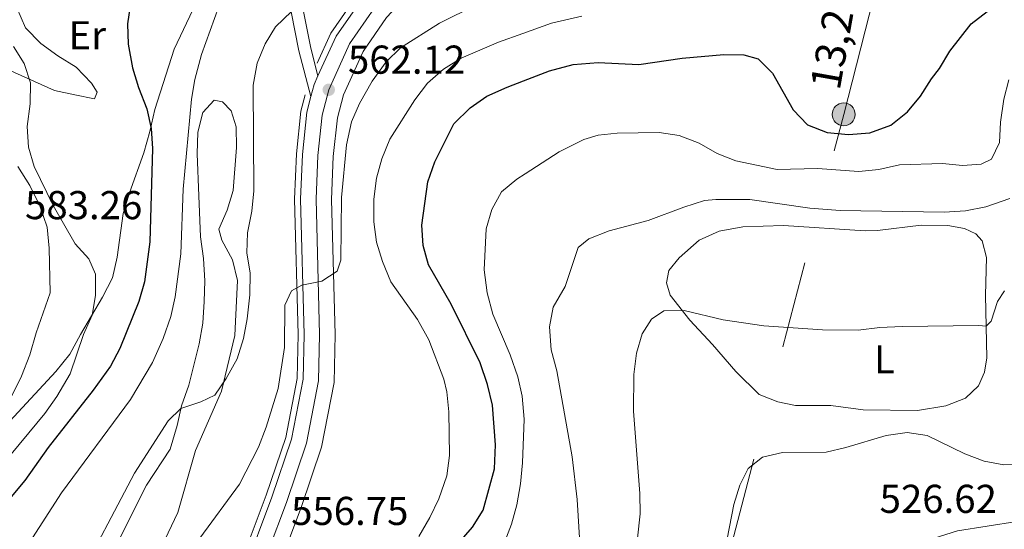
# Model space of a CAD drawing. Units: metres. Extents: x 614614 to 621538, y 4706244 to 4710986.
# Drawn here: x 617956 to 618201, y 4708085 to 4708212 of the extents above; entities that cross this region are included whole.
import ezdxf
from ezdxf.enums import TextEntityAlignment as Align

# ---------------------------------------------------------------- set-up
doc = ezdxf.new("R2010")
doc.units = ezdxf.units.M
doc.header["$MEASUREMENT"] = 0
for name, pattern in [('DGN Style 2', [72.00379999999998, 43.20227999999999, -28.80152]), ('DGN Style 3', [100.80532, 72.0038, -28.80152]), ('DGN Style 4', [115.2780838, 57.60304, -28.80152, 0.0720038, -28.80152]), ('DGN Style 7', [144.0076, 64.80342, -28.80152, 21.60114, -28.80152])]:
    doc.linetypes.add(name, pattern=pattern)
for name, color, linetype, lineweight in [('Nivel 16', 7, 'Continuous', 0), ('Nivel 21', 7, 'Continuous', 0), ('Nivel 23', 7, 'Continuous', 0), ('Nivel 32', 7, 'Continuous', 0), ('Nivel 36', 7, 'Continuous', 0), ('Nivel 37', 7, 'Continuous', 0), ('Nivel 4', 7, 'Continuous', 0), ('Nivel 41', 7, 'Continuous', 0), ('Nivel 44', 7, 'Continuous', 0), ('Nivel 5', 7, 'Continuous', 0), ('Nivel 54', 7, 'Continuous', 0), ('Nivel 7', 7, 'Continuous', 0)]:
    doc.layers.add(name, color=color, linetype=linetype, lineweight=lineweight)
doc.styles.add('Style-arial', font='arial.shx', dxfattribs={"bigfont": 'arialbig.shx'})
doc.styles.add('Style-Arial Narrow', font='txt')
doc.styles.add('Style-Helvetica-Narrow-Oblique', font='txt')

# ---------------------------------------------------------------- blocks, each defined once
blk = doc.blocks.new('5PELE')
at = {"layer": 'Nivel 32', "linetype": 'Continuous', "lineweight": 0}
h = blk.add_hatch(color=9, dxfattribs=at)
edge = h.paths.add_edge_path()
edge.add_arc((-0.02812796831130981, -0.006647020578384399), 28.49973457508731, 0, 360)
at = {"layer": 'Nivel 32', "color": 252, "linetype": 'Continuous', "lineweight": 0}
blk.add_circle((-0.02812796831130981, -0.006647020578384399, 0.03002924943666585), 28.49973457508731, dxfattribs=at)
blk = doc.blocks.new('5PATER')
at = {"layer": 'Nivel 7', "linetype": 'Continuous', "lineweight": 0}
h = blk.add_hatch(color=51, dxfattribs=at)
edge = h.paths.add_edge_path()
edge.add_ellipse((-0.04219651222229004, 0.04240855574607849), major_axis=(-10.9572123736961, -11.10700355381332), ratio=0.999422240966032, start_angle=0, end_angle=360)

msp = doc.modelspace()

# ---------------------------------------------------------------- linework, layer by layer
at = {"layer": 'Nivel 16', "color": 4, "linetype": 'DGN Style 2', "lineweight": 0}
for points in [[(618030.4100000001, 4708201.17, 563.07), (618033.8200000003, 4708208.68, 563.16), (618040.5, 4708218.290000001, 563.49), (618051.8200000003, 4708230.48, 564.53), (618068.1600000001, 4708243.689999999, 567.97), (618080.75, 4708253.74, 569.41)], [(617992.8500000015, 4707828.040000001, 544.5), (617998.6600000001, 4707847.050000001, 548.36), (618003.9899999984, 4707872.810000001, 548.51), (618005.4800000004, 4707890.810000001, 548.64), (618004.9600000009, 4707905.550000001, 548.69), (618002.9100000001, 4707926.630000001, 548.72), (617995.1400000006, 4707974.51, 552.19), (617993.5199999996, 4707990.49, 553.02), (617992.9600000009, 4708006.1, 553.13), (617994.5599999987, 4708022.359999999, 552.89), (617998.1000000015, 4708039.540000001, 553.22), (618003.3099999987, 4708057.52, 555), (618010.870000001, 4708075.43, 557.3000000000001), (618017.7300000004, 4708093.73, 558.33), (618022.620000001, 4708108.07, 559.41), (618025.4400000013, 4708122.73, 559.39), (618025.6600000001, 4708133.68, 559.74), (618024.8099999987, 4708167.369999999, 562.65), (618025.2399999984, 4708178.6, 562.7), (618026.3500000015, 4708189.23, 562.5600000000001), (618027.4200000018, 4708193.27, 562.84)]]:
    msp.add_polyline3d(points, dxfattribs=at)
at = {"layer": 'Nivel 21', "color": 7, "linetype": 'Continuous', "lineweight": 13, "extrusion": (-0.1465769460752129, 0.005663584421591261, 0.9891830582307624), "elevation": -63367.59583951331, "flags": 128}
msp.add_lwpolyline([(-4728544.414502062, 431152.4825180806), (-4728547.42278206, 431153.1642448977), (-4728549.598252136, 431154.0504897609)], dxfattribs=at)
at = {"layer": 'Nivel 21', "color": 7, "linetype": 'Continuous', "lineweight": 0}
msp.add_polyline3d([(618030.620000001, 4708198, 562.02), (618028.8099999987, 4708204.91, 563.48), (618026.9499999993, 4708214.449999999, 564.9300000000001), (618026.4400000013, 4708218.91, 565.8100000000001), (618026.4800000004, 4708222.779999999, 567.26), (618027.2600000016, 4708227.029999999, 568.28), (618030.4499999993, 4708237.640000001, 570.12), (618033.129999999, 4708245.810000001, 573.25), (618034.3599999994, 4708248.32, 573.23), (618035.4200000018, 4708249.779999999, 573.37), (618036.8900000006, 4708251.220000001, 573.37), (618045.5399999991, 4708256.290000001, 573.67), (618058.7899999991, 4708263.25, 574.36), (618065.4400000013, 4708267.49, 574.96), (618070.7199999988, 4708271.640000001, 575.64), (618077.9100000001, 4708279.029999999, 576.35), (618080.2800000012, 4708281.73, 576.71)], dxfattribs=at)
at = {"layer": 'Nivel 21', "color": 7, "linetype": 'Continuous', "lineweight": 13}
for points in [[(618030.620000001, 4708198, 562.25), (618035.129999999, 4708207.939999999, 562.82), (618041.6700000018, 4708217.35, 563.64), (618052.8500000015, 4708229.390000001, 564.69), (618069.1000000015, 4708242.529999999, 566.3100000000001), (618080.7800000012, 4708251.85, 566.6800000000001)], [(618001.5, 4707824.880000001, 544.4300000000001), (618007.5799999982, 4707844.77, 545.13), (618013.1099999994, 4707871.5, 546.17), (618014.6900000013, 4707890.59, 546.75), (618014.1400000006, 4707906.16, 547.45), (618012.0399999991, 4707927.810000001, 548.62), (618004.2699999996, 4707975.710000001, 550.71), (618002.6999999993, 4707991.119999999, 551.65), (618002.1700000018, 4708005.810000001, 552.34), (618003.6700000018, 4708020.970000001, 552.8100000000001), (618007.0399999991, 4708037.33, 553.62), (618012, 4708054.439999999, 554.91), (618019.4200000018, 4708072.029999999, 556.3000000000001), (618026.3999999985, 4708090.630000001, 557.23), (618031.5300000012, 4708105.699999999, 557.9300000000001), (618034.620000001, 4708121.77, 558.75), (618034.8599999994, 4708133.699999999, 559.21), (618034.0100000016, 4708167.310000001, 560.84), (618034.4200000018, 4708177.949999999, 561.3100000000001), (618035.4299999997, 4708187.57, 561.89), (618036.9400000013, 4708193.27, 562.12), (618041.8500000015, 4708204.119999999, 562.82), (618047.6799999997, 4708212.51, 563.64), (618058.120000001, 4708223.75, 564.69)], [(617994.2600000016, 4707827.529999999, 544.4300000000001), (618000.1099999994, 4707846.68, 545.13), (618005.4699999988, 4707872.6, 546.17), (618006.9800000004, 4707890.77, 546.75), (618006.4499999993, 4707905.65, 547.45), (618004.3999999985, 4707926.82, 548.62), (617996.629999999, 4707974.710000001, 550.71), (617995.0199999996, 4707990.59, 551.65), (617994.4600000009, 4708006.050000001, 552.34), (617996.0399999991, 4708022.130000001, 552.8100000000001), (617999.5599999987, 4708039.18, 553.62), (618004.7300000004, 4708057.01, 554.91), (618012.2699999996, 4708074.869999999, 556.3000000000001), (618019.1400000006, 4708093.220000001, 557.23), (618024.0700000003, 4708107.68, 557.9300000000001), (618026.9299999997, 4708122.57, 558.75), (618027.1600000001, 4708133.68, 559.21), (618026.3099999987, 4708167.359999999, 560.84), (618026.7399999984, 4708178.49, 561.3100000000001), (618027.8299999982, 4708188.960000001, 561.89), (618028.870000001, 4708192.880000001, 562.02)]]:
    msp.add_polyline3d(points, dxfattribs=at)
at = {"layer": 'Nivel 21', "color": 7, "linetype": 'DGN Style 3', "lineweight": 0}
for points in [[(618028.870000001, 4708192.880000001, 562.02), (618025.8900000006, 4708204.24, 563.48), (618023.9800000004, 4708213.99, 564.9300000000001), (618023.4400000013, 4708218.76, 565.8100000000001), (618023.4800000004, 4708223.07, 567.26), (618024.3399999999, 4708227.74, 568.28), (618027.5899999999, 4708238.550000001, 570.12), (618030.3500000015, 4708246.939999999, 573.25), (618031.7699999996, 4708249.869999999, 573.23), (618030.6099999994, 4708249.970000001, 573.08), (618027.4899999984, 4708248.52, 572.9300000000001), (618025.0899999999, 4708245.800000001, 572.79), (618021.3500000015, 4708242.48, 572.79), (618016.5199999996, 4708239.24, 572.79), (618012, 4708237.1, 572.79), (618006.8599999994, 4708235.6, 572.5), (618002.1999999993, 4708233.77, 572.6), (617995.7600000016, 4708230.300000001, 574.25), (617994.2100000009, 4708229.220000001, 574.54)], [(618085.4299999997, 4707977.560000001, 524.66), (618086.4899999984, 4707982.01, 524.71), (618088.4499999993, 4707986.609999999, 524.71), (618091.8599999994, 4707991.699999999, 524.71), (618098.370000001, 4707999.300000001, 524.85), (618103.9800000004, 4708005.02, 524.87), (618122.2100000009, 4708022.220000001, 525.09), (618125, 4708025.710000001, 525.09), (618127.2300000004, 4708029.710000001, 525.09), (618131.5199999996, 4708035.83, 525.14), (618141.2199999988, 4708051.59, 525.95), (618144.1700000018, 4708055.619999999, 526.04), (618154, 4708066.51, 526.21), (618160.6799999997, 4708072.109999999, 526.29), (618164.8999999985, 4708074.790000001, 526.41), (618172.0300000012, 4708078.66, 526.62), (618179.6099999994, 4708081.710000001, 526.6800000000001), (618189.5799999982, 4708084.85, 526.71), (618204.3299999982, 4708087.210000001, 526.95)]]:
    msp.add_polyline3d(points, dxfattribs=at)
at = {"layer": 'Nivel 23', "color": 7, "linetype": 'DGN Style 4', "lineweight": 0}
msp.add_polyline3d([(618044.6799999997, 4708214.93, 563.64), (618038.4899999984, 4708206.029999999, 562.82), (618033.3000000007, 4708194.560000001, 562.12), (618031.629999999, 4708188.26, 561.89), (618030.5799999982, 4708178.220000001, 561.3100000000001), (618030.1600000001, 4708167.34, 560.84), (618031.0100000016, 4708133.689999999, 559.21), (618030.7699999996, 4708122.17, 558.75), (618027.8000000007, 4708106.689999999, 557.9300000000001), (618022.7699999996, 4708091.92, 557.23), (618015.8399999999, 4708073.449999999, 556.3000000000001), (618008.3599999994, 4708055.73, 554.91), (618003.3000000007, 4708038.25, 553.62), (617999.8599999994, 4708021.550000001, 552.8100000000001), (617998.3099999987, 4708005.93, 552.34), (617998.8599999994, 4707990.85, 551.65), (618000.4499999993, 4707975.210000001, 550.71), (618008.2199999988, 4707927.310000001, 548.62), (618010.3000000007, 4707905.9, 547.45), (618010.8299999982, 4707890.68, 546.75), (618009.2899999991, 4707872.050000001, 546.17), (618003.8500000015, 4707845.73, 545.13), (617997.879999999, 4707826.199999999, 544.4300000000001)], dxfattribs=at)
at = {"layer": 'Nivel 32', "color": 6, "linetype": 'DGN Style 7', "lineweight": 0, "extrusion": (-0.9681256335005815, 0.2451168195253124, 0.05148303162104172), "elevation": 555626.7241989928, "flags": 128}
msp.add_lwpolyline([(-4715596.144912519, -28122.98397782631), (-4715708.481378041, -28118.21765706257), (-4715893.555632677, -28091.8406294164), (-4716023.806302365, -28084.58001122274), (-4716133.731017686, -28069.01240447222)], dxfattribs=at)
at = {"layer": 'Nivel 36', "color": 92, "linetype": 'Continuous', "lineweight": 0}
for points in [[(617941.3099999987, 4708213.91, 584.72), (617941.8599999994, 4708208.800000001, 584.4300000000001), (617944.0300000012, 4708204.290000001, 583.71), (617946.9699999988, 4708202.48, 582.83), (617955.1799999997, 4708198.890000001, 581.52), (617965.1499999985, 4708194.4, 579.0500000000001), (617970.1700000018, 4708193.310000001, 577.16), (617975.0799999982, 4708192.35, 576.14), (617975.75, 4708193.99, 575.99), (617974.3200000003, 4708196.18, 575.99), (617970.5300000012, 4708200.189999999, 576.28), (617965.9400000013, 4708203.029999999, 576.57), (617961.6999999993, 4708206.1, 577.01), (617957.9100000001, 4708210, 577.45), (617955.7300000004, 4708214.970000001, 577.88)], [(617999.5199999996, 4708214.41, 574.54), (617994.8999999985, 4708204.67, 574.6800000000001), (617990.0300000012, 4708189.68, 574.97), (617988.8399999999, 4708184.189999999, 575.26), (617987.2899999991, 4708178.92, 575.85), (617983.7300000004, 4708168.970000001, 578.17), (617982.1900000013, 4708163.82, 578.61), (617980.7300000004, 4708152.970000001, 579.34), (617979.5399999991, 4708147.82, 580.21), (617977.0500000007, 4708143.01, 580.79), (617971.620000001, 4708133.720000001, 580.36), (617968.8999999985, 4708128.779999999, 580.65), (617965.4800000004, 4708124.529999999, 581.09), (617954.0399999991, 4708112.119999999, 582.39)], [(617974.870000001, 4708070.189999999, 563.04), (617987.9499999993, 4708096.26, 563.62), (617993.8599999994, 4708105.210000001, 563.62), (617995.629999999, 4708111.060000001, 563.91), (617996.7100000009, 4708115.970000001, 564.2), (617998.4899999984, 4708121.119999999, 564.78), (618001.1099999994, 4708131.41, 565.37), (618001.9600000009, 4708136.550000001, 565.66), (618002.3399999999, 4708141.91, 565.95), (618002.4899999984, 4708147.029999999, 566.82), (618002.1600000001, 4708152.619999999, 567.11), (618001.379999999, 4708157.960000001, 567.4), (618000.9800000004, 4708168.199999999, 567.69), (618000.5700000003, 4708178.67, 567.4), (618000.7199999988, 4708184.029999999, 567.4), (618002.0300000012, 4708188.949999999, 567.4), (618004.7800000012, 4708192.02, 567.69), (618006.879999999, 4708191.59, 567.69), (618009.0100000016, 4708189.290000001, 567.69), (618010.2399999984, 4708185.35, 567.69), (618010.3299999982, 4708180.23, 567.69), (618009.5700000003, 4708169.51, 567.69), (618008.0199999996, 4708164.59, 567.69), (618006, 4708159.9, 567.4), (618006.75, 4708157.119999999, 567.4), (618009.3900000006, 4708152.27, 567.4), (618010.6400000006, 4708147.17, 566.82), (618010.1099999994, 4708136.91, 565.95), (618009.9299999997, 4708133.41, 565.37), (618006.6600000001, 4708119.619999999, 564.78), (618000.1499999985, 4708104.84, 563.62), (617995.75, 4708089.4, 563.62), (617970.9899999984, 4708037.290000001, 563.04)], [(617954.3999999985, 4708118.300000001, 581.96), (617956.879999999, 4708123.35, 581.8100000000001), (617959.0100000016, 4708128.619999999, 581.67), (617960.5500000007, 4708134.119999999, 581.38), (617964, 4708144.07, 580.79), (617963.8099999987, 4708155.130000001, 580.79), (617963.2600000016, 4708160.359999999, 580.65), (617961.4299999997, 4708165.689999999, 580.65), (617959.0199999996, 4708170.77, 580.79), (617956.0300000012, 4708175.5, 581.23)], [(618158.0799999982, 4708116.050000001, 532.53), (618149.3099999987, 4708116.01, 532.88), (618144.9200000018, 4708116.970000001, 532.95), (618140.3200000003, 4708118.77, 533.1), (618134.4600000009, 4708124.470000001, 533.48), (618128.6700000018, 4708131.189999999, 533.89), (618123.0799999982, 4708137.26, 534.58), (618118.1400000006, 4708143.48, 535.34), (618117.3000000007, 4708146.540000001, 535.94), (618117.8599999994, 4708149.630000001, 536.15), (618120.4200000018, 4708152.75, 536.46), (618125.3900000006, 4708157.15, 537.13), (618130.3500000015, 4708159.42, 537.82), (618136.2100000009, 4708160.439999999, 538.13), (618146.370000001, 4708160.779999999, 538.4), (618166.620000001, 4708159.49, 538.42), (618169.7399999984, 4708159.540000001, 538.45), (618180.5799999982, 4708160.91, 538.92), (618187.1600000001, 4708160.77, 538.97), (618191.3200000003, 4708160.040000001, 538.92), (618194.1799999997, 4708158.73, 538.73), (618195.6999999993, 4708157.029999999, 538.64), (618196.8399999999, 4708152.810000001, 538.01), (618196.6000000015, 4708143.52, 536.39), (618196.879999999, 4708127.91, 533.6), (618196.3200000003, 4708124.310000001, 533.29), (618194.7899999991, 4708120.93, 532.79), (618191.5700000003, 4708117.9, 532.38), (618186.6999999993, 4708115.92, 532.19), (618179.6799999997, 4708114.83, 532.14), (618166.1600000001, 4708114.960000001, 532.24), (618158.0799999982, 4708116.050000001, 532.53)]]:
    msp.add_polyline3d(points, dxfattribs=at)
at = {"layer": 'Nivel 4', "color": 30, "linetype": 'Continuous', "lineweight": 30, "flags": 128}
for points, elevation in [([(617985.3599999994, 4708225.08), (617983.2699999996, 4708210.93), (617983.4299999997, 4708205.93), (617984.5, 4708200), (617985.9800000004, 4708195.130000001), (617988.0399999991, 4708189.810000001), (617989.1700000018, 4708184.939999999), (617989.5, 4708179.949999999), (617988.8200000003, 4708156.76), (617987.4899999984, 4708146.810000001), (617986.0799999982, 4708141.91), (617981.3399999999, 4708130.199999999), (617979, 4708125.790000001), (617974.7600000016, 4708119.85), (617963.5799999982, 4708105.57), (617957.7800000012, 4708097.42), (617950.5399999991, 4708088.810000001)], 575), ([(618081.7100000009, 4708196.76), (618088.1799999997, 4708199.26), (618094.0599999987, 4708200.869999999), (618100.3099999987, 4708201.369999999), (618110.3599999994, 4708200.890000001), (618121.1600000001, 4708202.390000001), (618131.5199999996, 4708203.310000001), (618136.5199999996, 4708203.26), (618140.0500000007, 4708202.25), (618143.5799999982, 4708198.710000001), (618148.7199999988, 4708189.57), (618152.3399999999, 4708185.880000001), (618157.2399999984, 4708183.93), (618162.4699999988, 4708183.48), (618167.8399999999, 4708183.85), (618173.0100000016, 4708185.75), (618177.1999999993, 4708189.1), (618180.379999999, 4708192.960000001), (618183.1099999994, 4708197.310000001), (618185.129999999, 4708199.83), (618187.6700000018, 4708204.140000001), (618193.0100000016, 4708211), (618196.9600000009, 4708214.07)], 550), ([(618065.7399999984, 4708081.99), (618069.0500000007, 4708085.77), (618071.6700000018, 4708090.040000001), (618074.5199999996, 4708100.300000001), (618074.7699999996, 4708106.24), (618074.0300000012, 4708116.119999999), (618072.7800000012, 4708121.23), (618070.9400000013, 4708126.67), (618063.7100000009, 4708141.279999999), (618058.0799999982, 4708151.029999999), (618056.7300000004, 4708155.84), (618056.4699999988, 4708160.890000001), (618057.9600000009, 4708171.66), (618059.6400000006, 4708176.67), (618064.4299999997, 4708186.08), (618068.4800000004, 4708190.07), (618072.6099999994, 4708192.939999999), (618077.6900000013, 4708195.210000001), (618081.7100000009, 4708196.76)], 550)]:
    msp.add_lwpolyline(points, dxfattribs=dict(at, elevation=elevation))
at = {"layer": 'Nivel 5', "color": 30, "linetype": 'Continuous', "lineweight": 0, "flags": 128}
for points, elevation in [([(617995.1000000015, 4708143.09), (617996.5500000007, 4708153.800000001), (617997.1099999994, 4708169.82), (617999.1799999997, 4708192.210000001), (618000.0100000016, 4708197.140000001), (618001.6799999997, 4708203.310000001), (618007.0799999982, 4708218.380000001), (618009.7899999991, 4708223.380000001), (618012.8200000003, 4708227.49), (618024.629999999, 4708237.92), (618028.6900000013, 4708239.27), (618032.5399999991, 4708238.630000001), (618037.4400000013, 4708239.57), (618056.9600000009, 4708248.18), (618072.879999999, 4708257), (618076.879999999, 4708260), (618080.129999999, 4708261.890000001), (618080.6000000015, 4708262.27)], 570), ([(618027.9899999984, 4708217.949999999), (618020.0799999982, 4708210.25), (618017.4600000009, 4708205.99), (618015.4699999988, 4708201.16), (618014.5, 4708195.720000001), (618014.6999999993, 4708169.41), (618014.1999999993, 4708164.390000001), (618013.120000001, 4708159.02), (618012.9600000009, 4708154.02), (618013.7399999984, 4708148.949999999), (618013.6400000006, 4708143.550000001), (618013.0100000016, 4708137.59), (618012.0899999999, 4708132.67), (618010.5599999987, 4708127.68), (618007.7800000012, 4708122.720000001), (618004.9400000013, 4708118.59), (618001.4699999988, 4708116.91), (617996.4899999984, 4708115.310000001), (617993.3999999985, 4708112.23), (617984.9899999984, 4708099.17), (617970.1600000001, 4708071.060000001), (617962.9600000009, 4708051.189999999), (617959.0399999991, 4708041.92), (617953.7300000004, 4708031.699999999)], 565), ([(618001.2100000009, 4708083.02), (618011.120000001, 4708096.460000001), (618015.8500000015, 4708105.68), (618017.7600000016, 4708110.66), (618020.7399999984, 4708120.25), (618022.3200000003, 4708130.470000001), (618022.379999999, 4708141.01), (618024.0700000003, 4708144.529999999), (618026.6099999994, 4708145.970000001), (618031.6000000015, 4708146.98), (618035.3999999985, 4708149.49), (618036.2899999991, 4708152.18), (618036.4899999984, 4708167.77), (618037.6799999997, 4708180.85), (618038.9800000004, 4708186.58), (618040.9400000013, 4708191.17), (618044.0599999987, 4708196.67), (618047.5899999999, 4708201.51), (618051.1600000001, 4708205.01), (618060.8200000003, 4708211.15), (618070.0599999987, 4708215.73)], 560), ([(618096.1900000013, 4708212.9), (618088.6499999985, 4708211.15), (618081.5199999996, 4708208.57)], 555), ([(618081.5199999996, 4708208.57), (618075.4600000009, 4708206.390000001), (618066.1799999997, 4708202.439999999), (618061.8599999994, 4708199.720000001), (618057.8200000003, 4708196.24), (618054.7199999988, 4708192.060000001), (618048.4899999984, 4708182.310000001), (618046.4699999988, 4708177.390000001), (618045.1900000013, 4708172.550000001), (618044.5399999991, 4708167.390000001), (618044.5199999996, 4708161.75), (618045.1799999997, 4708156.640000001), (618046.620000001, 4708151.85), (618048.75, 4708146.83), (618055.3900000006, 4708137.470000001), (618058.1600000001, 4708132.4), (618061.8999999985, 4708122.59), (618062.6799999997, 4708119.43), (618063.1799999997, 4708114.439999999), (618063.2899999991, 4708103.609999999), (618062.6900000013, 4708098.529999999), (618060.6700000018, 4708092.85), (618058.4200000018, 4708088.15), (618055.6999999993, 4708083.449999999)], 555), ([(617952.3500000015, 4708101.540000001), (617962.7399999984, 4708114.060000001), (617965.6999999993, 4708118.300000001), (617968.9800000004, 4708123.939999999), (617972.3200000003, 4708133.66), (617974.4499999993, 4708138.470000001), (617975.2899999991, 4708143.4), (617975.3299999982, 4708148.73), (617973.6400000006, 4708152.550000001), (617970.2300000004, 4708156.210000001), (617964.8000000007, 4708165.790000001), (617960.1000000015, 4708175.5), (617958.6600000001, 4708180.279999999), (617958.2899999991, 4708185.470000001), (617959.0300000012, 4708191.08), (617959.1799999997, 4708196.32), (617957.5799999982, 4708201.07), (617954.9600000009, 4708205.33)], 580.0000000000001), ([(618202.3900000006, 4708197.029999999), (618201.1400000006, 4708192.189999999), (618200.3299999982, 4708186.51), (618200.0500000007, 4708181.49), (618198.0199999996, 4708177.27), (618195.4699999988, 4708176.060000001), (618190.8099999987, 4708175.76), (618185.8399999999, 4708176.27), (618175.1999999993, 4708175.880000001), (618170.0799999982, 4708174.75), (618165.1099999994, 4708174.210000001), (618154.8099999987, 4708174.99), (618144.8099999987, 4708174.73), (618134.5, 4708176.91), (618129.8500000015, 4708178.74), (618125.3500000015, 4708181.32), (618120.4200000018, 4708183.23), (618115.3999999985, 4708183.970000001), (618105.0300000012, 4708183.810000001), (618100.2600000016, 4708183.279999999), (618096.6999999993, 4708182.17), (618090.5700000003, 4708179.16), (618082.1099999994, 4708173.66)], 545), ([(618082.1099999994, 4708173.66), (618080.0899999999, 4708172.35), (618076.2199999988, 4708169.199999999), (618073.8099999987, 4708164.790000001), (618072.4100000001, 4708159.99), (618071.9400000013, 4708149.75), (618072.6499999985, 4708144.09), (618074.120000001, 4708138.77), (618078.3999999985, 4708128.640000001), (618080.3099999987, 4708123.210000001), (618081.3599999994, 4708118.33), (618081.8900000006, 4708112.66), (618081.4800000004, 4708101.810000001), (618080.9800000004, 4708096.560000001), (618080.0199999996, 4708091.310000001), (618078.6999999993, 4708086.49), (618076.6600000001, 4708081.15)], 545), ([(618095.6900000013, 4708081.77), (618095.0500000007, 4708092.689999999), (618093.8000000007, 4708103.290000001), (618089.9600000009, 4708124.65), (618088.5899999999, 4708129.869999999), (618088.1499999985, 4708135.57), (618089.1000000015, 4708140.470000001), (618092.0599999987, 4708145.65), (618095.2699999996, 4708155.369999999), (618097.9200000018, 4708157.51), (618103.0100000016, 4708159.449999999), (618112.6799999997, 4708162.02), (618121.6000000015, 4708165.41), (618126.7100000009, 4708167), (618129.5, 4708167.279999999), (618138.0100000016, 4708167.290000001), (618152.8900000006, 4708165.1), (618160.4499999993, 4708164.5), (618186.3099999987, 4708164.16), (618191.5500000007, 4708164.470000001), (618196.6600000001, 4708165.48), (618202.5700000003, 4708167.550000001)], 540), ([(618201.2800000012, 4708144.6), (618199.5700000003, 4708141.890000001), (618197.9800000004, 4708137.029999999), (618196.7399999984, 4708135.74), (618194.870000001, 4708135.939999999), (618175.870000001, 4708135.66), (618170.2800000012, 4708135.460000001), (618164.9299999997, 4708134.800000001), (618156.0700000003, 4708134.9), (618141.4899999984, 4708135.85), (618131.3200000003, 4708137.33), (618121.620000001, 4708139.640000001), (618116.6099999994, 4708139.560000001), (618113.4899999984, 4708137.529999999), (618111.2100000009, 4708133.890000001), (618109.8299999982, 4708129.08), (618109.1600000001, 4708123.77), (618109.0500000007, 4708114.619999999), (618110.6400000006, 4708094.130000001), (618110.7399999984, 4708089.130000001), (618108.8599999994, 4708072.43)], 535), ([(617953.3900000006, 4708073.380000001), (617966.8500000015, 4708094.279999999), (617983.9899999984, 4708117.550000001), (617989.4400000013, 4708126.77), (617992.129999999, 4708132.710000001), (617994.0199999996, 4708138.210000001), (617995.1000000015, 4708143.09)], 570), ([(618084.6099999994, 4708026.130000001), (618087.3399999999, 4708028.550000001), (618091.3500000015, 4708031.550000001), (618100.9299999997, 4708037.859999999), (618109.5599999987, 4708044.68), (618124.4899999984, 4708059.59), (618127.5700000003, 4708064.060000001), (618129.3599999994, 4708069.1), (618130.6799999997, 4708074.359999999), (618134.0300000012, 4708091.449999999), (618135.4800000004, 4708096.23), (618137.5199999996, 4708100.34), (618141.0899999999, 4708103.189999999), (618146.0899999999, 4708104.310000001), (618156.9299999997, 4708104.470000001), (618161.8000000007, 4708105.6), (618171.8399999999, 4708108.58), (618177.0899999999, 4708109.33), (618182.0399999991, 4708108.58), (618191.4299999997, 4708104), (618196.2300000004, 4708102.220000001), (618201.1600000001, 4708101.279999999), (618206.1900000013, 4708101.359999999)], 530.0000000000001)]:
    msp.add_lwpolyline(points, dxfattribs=dict(at, elevation=elevation))
at = {"layer": 'Nivel 54', "color": 9, "linetype": 'Continuous', "lineweight": 0}
for points in [[(618041.6700000018, 4708217.35, 563.64), (618035.129999999, 4708207.939999999, 562.82), (618030.620000001, 4708198, 562.25), (618029.6600000001, 4708195.859999999, 562.12), (618028.870000001, 4708192.880000001, 562.02), (618027.8299999982, 4708188.960000001, 561.89), (618026.7399999984, 4708178.49, 561.3100000000001), (618026.3099999987, 4708167.359999999, 560.84), (618027.1600000001, 4708133.68, 559.21), (618026.9299999997, 4708122.57, 558.75), (618024.0700000003, 4708107.68, 557.9300000000001), (618019.1400000006, 4708093.220000001, 557.23), (618012.2699999996, 4708074.869999999, 556.3000000000001)], [(618001.5, 4707824.880000001, 544.4300000000001), (618007.5799999982, 4707844.77, 545.13), (618013.1099999994, 4707871.5, 546.17), (618014.6900000013, 4707890.59, 546.75), (618014.1400000006, 4707906.16, 547.45), (618012.0399999991, 4707927.810000001, 548.62), (618004.2699999996, 4707975.710000001, 550.71), (618002.6999999993, 4707991.119999999, 551.65), (618002.1700000018, 4708005.810000001, 552.34), (618003.6700000018, 4708020.970000001, 552.8100000000001), (618007.0399999991, 4708037.33, 553.62), (618012, 4708054.439999999, 554.91), (618019.4200000018, 4708072.029999999, 556.3000000000001), (618026.3999999985, 4708090.630000001, 557.23), (618031.5300000012, 4708105.699999999, 557.9300000000001), (618034.620000001, 4708121.77, 558.75), (618034.8599999994, 4708133.699999999, 559.21), (618034.0100000016, 4708167.310000001, 560.84), (618034.4200000018, 4708177.949999999, 561.3100000000001), (618035.4299999997, 4708187.57, 561.89), (618036.9400000013, 4708193.27, 562.12), (618041.8500000015, 4708204.119999999, 562.82), (618047.6799999997, 4708212.51, 563.64)]]:
    msp.add_polyline3d(points, dxfattribs=at)

# ---------------------------------------------------------------- block references
at = {"layer": 'Nivel 32', "color": 252, "linetype": 'Continuous', "lineweight": 0, "xscale": 0.1000009313241567, "yscale": 0.1000009313241567, "zscale": 0.1000009313241567}
msp.add_blockref('5PELE', (618161.3299999982, 4708188.449999999, 550.76), dxfattribs=at)
at = {"layer": 'Nivel 7', "color": 51, "linetype": 'Continuous', "lineweight": 0, "xscale": 0.1000009313241567, "yscale": 0.1000009313241567, "zscale": 0.1000009313241567}
msp.add_blockref('5PATER', (618033.3000000007, 4708194.560000001, 562.12), dxfattribs=at)

# ---------------------------------------------------------------- texts
at = {"layer": 'Nivel 37', "color": 92, "linetype": 'Continuous', "lineweight": 0, "style": 'Style-Arial Narrow'}
for s, p in [('Er', (617973.2708149999, 4708208.12998, 576.1)), ('L', (618171.4431471042, 4708127.529979998, 533.92))]:
    msp.add_text(s, height=6.99996, dxfattribs=at).set_placement(p, align=Align.MIDDLE_CENTER)
at = {"layer": 'Nivel 41', "color": 7, "linetype": 'Continuous', "lineweight": 0, "style": 'Style-arial'}
for s, p in [('562.12', (618038.0700000003, 4708198.560000001, 562.12)), ('583.26', (617957.7899999991, 4708162.380000001, 583.26)), ('526.62', (618170.2399999984, 4708089.32, 526.62)), ('556.75', (618023.9400000013, 4708086.32, 556.75))]:
    msp.add_text(s, height=6.99996, dxfattribs=at).set_placement(p)
at = {"layer": 'Nivel 44', "color": 7, "linetype": 'Continuous', "lineweight": 0, "style": 'Style-Helvetica-Narrow-Oblique'}
msp.add_text('13,2 KV', height=7.5, rotation=79.89275556715495, dxfattribs=at).set_placement((618163.3418504633, 4708211.242607068, 553.36), align=Align.CENTER)

doc.saveas('drawing.dxf')
